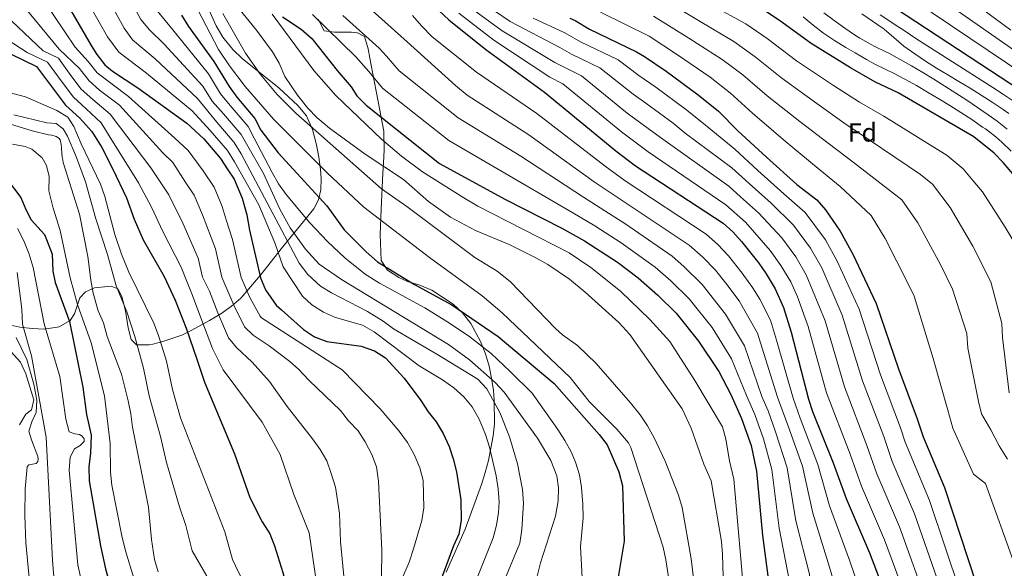
# Model space of a CAD drawing. Units: metres. Extents: x 627099 to 633968, y 4771258 to 4776014.
# Drawn here: x 631182 to 631560, y 4773769 to 4773979 of the extents above; entities that cross this region are included whole.
import ezdxf
from ezdxf.enums import TextEntityAlignment as Align

# ---------------------------------------------------------------- set-up
doc = ezdxf.new("R2010")
doc.units = ezdxf.units.M
doc.header["$MEASUREMENT"] = 0
doc.linetypes.add('DGN Style 3', pattern=[119.95368, 85.6812, -34.27248])
for name, color, linetype, lineweight in [('Nivel 35', 7, 'Continuous', 0), ('Nivel 37', 7, 'Continuous', 0), ('Nivel 4', 7, 'Continuous', 0), ('Nivel 5', 7, 'Continuous', 0), ('Nivel 57', 7, 'Continuous', 0)]:
    doc.layers.add(name, color=color, linetype=linetype, lineweight=lineweight)
doc.styles.add('Style-Arial', font='txt')

msp = doc.modelspace()

# ---------------------------------------------------------------- linework, layer by layer
at = {"layer": 'Nivel 35', "color": 92, "linetype": 'DGN Style 3', "lineweight": 0}
for points in [[(631253.24, 4773986.08, 588.61), (631257.3, 4773976.91, 588.77), (631259.92, 4773972.63, 588.87), (631263.67, 4773967.89, 589.03), (631267.3, 4773964.38, 589.27), (631281.49, 4773953.08, 590.28), (631288.71, 4773946.36, 590.28), (631291.98, 4773942.42, 590.28), (631294.29, 4773937.21, 590.28), (631295.83, 4773931.32, 590.61), (631296.79, 4773926.54, 591.65), (631297.43, 4773921.78, 593.44), (631297.67, 4773918.32, 595.27), (631297.55, 4773913.98, 598.22), (631296.69, 4773910.16, 601.34), (631294.85, 4773906.71, 604.35), (631282.35, 4773891.34, 617.72), (631274.37, 4773881.16, 625.27), (631266.77, 4773872.41, 631.03), (631263.17, 4773869.26, 632.73), (631259.09, 4773866.41, 633.77), (631254.77, 4773863.81, 634.57), (631247.96, 4773860.05, 636.44), (631244.15, 4773858.18, 639.19), (631236.78, 4773855.72, 647.12), (631232.99, 4773854.79, 649.52), (631231.52, 4773854.44, 649.75), (631226.75, 4773854.42, 649.33), (631224.63, 4773856.53, 648.91), (631223.52, 4773860.99, 648.91), (631222.48, 4773867.5, 648.08), (631221.07, 4773873.04, 648.5), (631219.47, 4773875.99, 648.5), (631216.98, 4773877, 649.75), (631210.59, 4773876.37, 652.24), (631207.05, 4773874.87, 655.62), (631204.86, 4773872.49, 659.31), (631202.89, 4773866.43, 665.96), (631201.2, 4773863.78, 666.8), (631196.96, 4773861.35, 667.9), (631191.27, 4773860.52, 668.51), (631186.58, 4773860.69, 668.88), (631181.81, 4773861.22, 670.16), (631177.21, 4773862.3, 671.89)], [(631345.64, 4773767.24, 613.67), (631352.95, 4773783.7, 611.9), (631359.32, 4773800.82, 610.65), (631360.75, 4773805.46, 609.64), (631361.91, 4773810.09, 608.11), (631363.73, 4773819.52, 604.42), (631364.27, 4773824.12, 602.43), (631364.17, 4773833.3, 598.18), (631363.83, 4773836.97, 596.93), (631363.17, 4773841.62, 595.88), (631362.17, 4773846.33, 595.18), (631360.77, 4773851.08, 594.65), (631358.91, 4773855.81, 594.17), (631355.18, 4773862.72, 593.19), (631352, 4773866.82, 592.22), (631348.39, 4773870.11, 591.12), (631340.16, 4773875.44, 589.03), (631335.58, 4773877.34, 589.22), (631330.78, 4773878.84, 590.06), (631327.45, 4773880.33, 589.86), (631323.18, 4773883.09, 588.11), (631320.71, 4773886.87, 586.22), (631320.34, 4773896.87, 583.68), (631320.7, 4773906.55, 581.13), (631321.42, 4773920.4, 575.32), (631321.6, 4773924.31, 574.06), (631321.86, 4773929.18, 573), (631321.73, 4773936.45, 571.56), (631318.91, 4773951.21, 567.82), (631318.07, 4773955.77, 565.88), (631316.43, 4773964.5, 560.8), (631315.75, 4773968.15, 559.5), (631314.36, 4773972.88, 559.09), (631311.59, 4773974.28, 559.09), (631309.26, 4773974.48, 559.5), (631302.85, 4773974.53, 559.5), (631298.88, 4773975.08, 559.5), (631296.53, 4773979.56, 559.5)]]:
    msp.add_polyline3d(points, dxfattribs=at)
at = {"layer": 'Nivel 4', "color": 30, "linetype": 'Continuous', "lineweight": 30, "flags": 128}
for points, elevation in [([(631196.89, 4773990.96), (631209.22, 4773969.36), (631211.42, 4773965.9), (631214.57, 4773962), (631217.43, 4773959.55), (631227.21, 4773953.18), (631246.03, 4773939.57), (631252.52, 4773933.58), (631258.98, 4773925.96), (631261.79, 4773921.7), (631264.22, 4773918.02), (631267.27, 4773910.84), (631269.15, 4773904.33), (631270.18, 4773898.5), (631274.36, 4773880.21), (631276.33, 4773875.64), (631280.35, 4773869.69), (631282.38, 4773867.88), (631290.88, 4773860.32), (631295.13, 4773857.55), (631299.87, 4773855.79), (631313.05, 4773853.98), (631318.14, 4773852.23), (631322.35, 4773849.54), (631329.53, 4773841.66), (631335.96, 4773833.08), (631338.73, 4773828.74), (631341.89, 4773824.87), (631344.52, 4773820.47), (631346.86, 4773815.4), (631348.43, 4773810.66), (631349.63, 4773805.74), (631351.28, 4773794.99), (631351.48, 4773786.97)], 600), ([(631510.21, 4773989.26), (631570.85, 4773949.3)], 450), ([(631343.05, 4773982.72), (631346.7, 4773979.29), (631360.92, 4773967.88), (631383.55, 4773951.54), (631410.9, 4773928.99), (631418.45, 4773923.14), (631452.1, 4773901.16), (631455.88, 4773897.91), (631459.2, 4773894.12), (631465.81, 4773885.78), (631468.67, 4773881.7), (631472.15, 4773876.01), (631475.36, 4773868.87), (631478.28, 4773859.31), (631485.01, 4773833.68), (631486.53, 4773828.92), (631494.48, 4773809.13), (631499.4, 4773795.51), (631508.39, 4773774.57), (631518.83, 4773747.48)], 525), ([(631564.3, 4773919.2), (631559.82, 4773924.52), (631556.27, 4773928.1), (631548.44, 4773934.36), (631519.46, 4773951.18), (631510.5, 4773955.5), (631501.03, 4773960.87), (631485.95, 4773970.2), (631473.79, 4773979.01), (631465.45, 4773984.52)], 475), ([(631243.98, 4773981.02), (631246.64, 4773976.72), (631256.38, 4773963.22), (631262.29, 4773953.65), (631265.21, 4773949.59), (631272.2, 4773941.4), (631274.51, 4773936.89), (631281.17, 4773928.18), (631299.81, 4773907.88), (631306.53, 4773898.6), (631314.98, 4773890.23), (631319.3, 4773886.4), (631333.56, 4773877.66), (631347.92, 4773869.84), (631365.65, 4773857.67), (631387.27, 4773839.69), (631404.55, 4773820.03), (631407.61, 4773816.07), (631412.09, 4773805.76), (631413.53, 4773800.3), (631414.11, 4773779.05), (631411.44, 4773763.02)], 575), ([(631282.81, 4773980.35), (631290, 4773975.71), (631294.11, 4773972.08), (631303.79, 4773959.77), (631309.15, 4773953.58), (631311.41, 4773950.03), (631314.94, 4773946.5), (631343.17, 4773924.14), (631368.25, 4773910.42), (631390.18, 4773899.21), (631398.92, 4773894.36), (631411.57, 4773886.23), (631419.5, 4773880.14), (631426.99, 4773873.52), (631434.07, 4773866.68), (631442.67, 4773855.93), (631450.43, 4773844.18), (631455.1, 4773835.35), (631459.16, 4773826.2), (631462.87, 4773815.79), (631464.95, 4773806.03), (631467.31, 4773781.22), (631469.99, 4773760.91)], 550), ([(631393.23, 4773979.93), (631395.31, 4773979), (631400.83, 4773975.69), (631418.82, 4773966.94), (631421.96, 4773965.15), (631430.21, 4773959.5), (631442.55, 4773950.46), (631450.34, 4773944.2), (631457.74, 4773936.69), (631468.75, 4773926.5), (631480.43, 4773916.08), (631488.13, 4773910.15), (631491.45, 4773906.33), (631497.16, 4773898.1), (631501.99, 4773889.32), (631510.95, 4773870.34), (631519.57, 4773845.24), (631526.76, 4773826.02), (631529, 4773819.12), (631537.17, 4773799.67), (631549.41, 4773762.74)], 500), ([(631178.54, 4773966.09), (631188.29, 4773961.36), (631194.74, 4773952.63), (631199.4, 4773946.46), (631204.89, 4773941.45), (631209.52, 4773936.33), (631213.39, 4773930.18), (631217.63, 4773921.9), (631222.87, 4773910.96), (631225.81, 4773902.72), (631229.22, 4773894.84), (631237.27, 4773880.69), (631241.61, 4773871.68), (631245.73, 4773860.9), (631249.85, 4773848.91), (631252.85, 4773840.18), (631264.36, 4773812.57), (631270.26, 4773795.88), (631275.05, 4773786.48), (631277.9, 4773781.89), (631279.78, 4773777.26)], 625), ([(631174.96, 4773920.59), (631182.27, 4773911.1), (631184.18, 4773906.48), (631186.26, 4773902.51), (631191.3, 4773896.88), (631192.17, 4773894.92), (631194.28, 4773889.24), (631194.54, 4773882.82), (631195.49, 4773878.46), (631200.99, 4773863.39)], 650), ([(631200.99, 4773863.39), (631206.11, 4773838.28), (631207.5, 4773827.76), (631209.31, 4773819.79), (631209.08, 4773812.85), (631208.36, 4773807.58), (631208.47, 4773802.24), (631212.81, 4773777.29), (631214.76, 4773768.51), (631220.3, 4773748.82), (631222.2, 4773744.19), (631224.99, 4773739.17), (631229.53, 4773729.62), (631236.5, 4773710.12), (631244.09, 4773695.76), (631245.96, 4773691.13), (631248.72, 4773681.54), (631249.18, 4773676.35), (631247.99, 4773671.5), (631241.08, 4773656.78), (631239.31, 4773652.08), (631239.3, 4773648.77)], 650), ([(631351.48, 4773786.97), (631350.61, 4773781.81), (631348.47, 4773777.29), (631343.05, 4773762.4), (631335.79, 4773748.53), (631335.09, 4773743.58), (631334.94, 4773738.48), (631335.83, 4773733.29), (631338.54, 4773729.04), (631343.65, 4773722.55), (631345.98, 4773718.13), (631347.17, 4773713.08), (631348.37, 4773702.74), (631350.45, 4773699.04), (631358.28, 4773692.25), (631371.94, 4773682.88), (631381.25, 4773675.79), (631384.94, 4773672.22), (631387.91, 4773668.19), (631393.6, 4773653.59), (631394.09, 4773651.76)], 600), ([(631279.78, 4773777.26), (631282.93, 4773767.09), (631287.03, 4773751.28), (631289.84, 4773742.4), (631290.79, 4773737.48), (631291.33, 4773728.05), (631290.91, 4773719.1), (631289.7, 4773707.54), (631289.18, 4773691.9), (631288.58, 4773686.94), (631285.62, 4773678.45), (631284.38, 4773673.6), (631284.4, 4773663.02), (631285.21, 4773659.76), (631287.45, 4773655.29), (631291.54, 4773649.78)], 625)]:
    msp.add_lwpolyline(points, dxfattribs=dict(at, elevation=elevation))
at = {"layer": 'Nivel 5', "color": 30, "linetype": 'Continuous', "lineweight": 0, "flags": 128}
for points, elevation in [([(631179.15, 4774028.37), (631185.29, 4774021.68), (631191.03, 4774018.71), (631195.81, 4774015.99), (631208.57, 4774009.38), (631214.35, 4774004.23), (631219.33, 4773996.24), (631228.34, 4773979.32), (631231.63, 4773975.39), (631237.27, 4773969.88), (631252.24, 4773953.76), (631255.79, 4773948.02), (631260.13, 4773943.18), (631266.91, 4773935.22), (631269.42, 4773930.81), (631275.5, 4773920.24), (631281.74, 4773906.61), (631285.75, 4773899.35), (631291.59, 4773891.24), (631296.87, 4773885.39), (631305.53, 4773879.52), (631346.57, 4773854.58)], 585), ([(631181.51, 4774016.77), (631186.4, 4774015.01), (631192.69, 4774011.18), (631203.87, 4774004.35), (631208.53, 4773999.81), (631211.85, 4773994.48), (631221.97, 4773976), (631225.18, 4773971.58), (631233.92, 4773964.31), (631250.17, 4773949.03), (631257.59, 4773939.98), (631264.27, 4773932.14), (631266.88, 4773927.78), (631289.16, 4773885.81), (631292.49, 4773881.48), (631297.39, 4773877.06), (631301.69, 4773874.47), (631315.46, 4773867.24), (631321.46, 4773863.56)], 590), ([(631357.3, 4773764.34), (631363.73, 4773780.4), (631365.04, 4773785.23), (631365.84, 4773790.12), (631366.04, 4773794.18), (631365.75, 4773799.18), (631364.98, 4773804.18), (631362.32, 4773815.23), (631360.86, 4773820), (631358.39, 4773826), (631355.69, 4773830.71), (631352.51, 4773834.57), (631348.69, 4773837.97), (631344.27, 4773841.05), (631335.27, 4773846.46), (631317.97, 4773859.52), (631313.54, 4773862.04), (631303.13, 4773864.93), (631298.58, 4773866.99), (631294.11, 4773869.84), (631290.43, 4773873.22), (631283.11, 4773884.36), (631279.91, 4773893.68), (631273.72, 4773908.26), (631264.33, 4773924.74), (631261.63, 4773929.05), (631255.05, 4773936.78), (631248.1, 4773944.3), (631230.56, 4773958.74), (631219.87, 4773966.79), (631215.59, 4773972.68), (631202.71, 4773995.39)], 595), ([(631534.76, 4773996.01), (631562.71, 4773975.31)], 435), ([(631518.39, 4773991.51), (631568.14, 4773957.97)], 445), ([(631526.57, 4773993.76), (631565.43, 4773966.64)], 440), ([(631176.56, 4773989.75), (631181.88, 4773986.05), (631185.43, 4773981.92), (631196.95, 4773968.05), (631204.75, 4773960.59), (631208.5, 4773955.78), (631212.42, 4773952.31), (631220.13, 4773946.44), (631236.77, 4773928.13), (631240.66, 4773924.53), (631245.71, 4773916.66), (631248.85, 4773911.9), (631252.05, 4773904.44), (631257.02, 4773891.38), (631259.53, 4773880.4), (631264.09, 4773869.74), (631268.15, 4773861.38)], 610), ([(631247.1, 4773989.39), (631258.19, 4773967.84), (631262.41, 4773961.58), (631268.46, 4773953.6), (631279.5, 4773940.99), (631300.05, 4773920.43), (631314.12, 4773907.31), (631339.29, 4773888.04), (631359.51, 4773873.33), (631367.22, 4773866.76), (631393.42, 4773841.96), (631400.71, 4773832.7), (631411.27, 4773822.05), (631415.82, 4773816.84), (631416.67, 4773815.08), (631429.05, 4773776.76), (631430.13, 4773771.88), (631432.16, 4773758.81), (631435.91, 4773721.67), (631436.41, 4773713.8), (631436.4, 4773690.15)], 570), ([(631358.25, 4773986.87), (631370.28, 4773978.66), (631389.36, 4773968.58), (631393.92, 4773966.03), (631404.71, 4773960.78), (631417.53, 4773950.68), (631422.48, 4773947.3), (631432.91, 4773939.53), (631437.59, 4773935.78), (631455.48, 4773922.48), (631462.09, 4773916.36), (631470.61, 4773908.81)], 510), ([(631427.11, 4773988.48), (631443.32, 4773978.55), (631456.29, 4773970.9), (631464.41, 4773965.09), (631474.67, 4773956.8), (631488.11, 4773947.12), (631498.47, 4773939.74), (631508.26, 4773933.24), (631527.93, 4773919.86), (631532.63, 4773916.1), (631539.38, 4773907.25), (631548.15, 4773892.32), (631554.96, 4773878.69), (631559.23, 4773862.71), (631559.48, 4773857.26), (631562.02, 4773836.02)], 485), ([(631191.16, 4773986.44), (631203.08, 4773968.71), (631208.08, 4773963.25), (631211.54, 4773958.89), (631223.67, 4773949.81), (631241.4, 4773933.85), (631246.59, 4773929.05), (631252.35, 4773921.31), (631256.53, 4773914.96), (631259.66, 4773907.64), (631261.16, 4773902.43), (631263.6, 4773894.94), (631266.94, 4773880.31), (631270.21, 4773872.69), (631274.25, 4773865.53), (631274.75, 4773864.85), (631305.71, 4773844.87), (631320.33, 4773829.9), (631327.67, 4773821.31), (631330.83, 4773816.92), (631333.39, 4773812.34), (631335.61, 4773807.22), (631336.86, 4773802.38), (631337.17, 4773791.96)], 605), ([(631266.02, 4773983.6), (631272.77, 4773975.29), (631278.9, 4773966.94), (631281.58, 4773962.67), (631283.76, 4773957.51), (631288.61, 4773950.28), (631292.55, 4773945.33), (631296.02, 4773941.73), (631300.92, 4773937.67), (631314.59, 4773927.67), (631329.31, 4773917.89), (631338.96, 4773909.55), (631347.33, 4773903.51), (631356.97, 4773898.38), (631369.89, 4773892.97), (631379.92, 4773888.07), (631384.81, 4773885.36), (631393.04, 4773879.66), (631399.13, 4773874.67), (631412.11, 4773863.08), (631416.3, 4773858.48), (631436.43, 4773829.87), (631439.88, 4773822.51), (631444.74, 4773808.68), (631447.57, 4773802.31), (631451.51, 4773778.97), (631451.93, 4773773.98), (631452.91, 4773740.27)], 560), ([(631313.71, 4773986.08), (631330.72, 4773970.77), (631349.31, 4773953.98), (631353.82, 4773950.39), (631377.43, 4773935.09), (631402.61, 4773917.07), (631410.64, 4773911.63), (631415.7, 4773908.38), (631439.06, 4773892.75), (631444.32, 4773888.16), (631449.15, 4773883.14), (631453.12, 4773878.14), (631458.27, 4773871.39), (631465.38, 4773858.99), (631467.14, 4773853.26), (631473.05, 4773834.35), (631477.07, 4773823.67), (631482.67, 4773807.89), (631486.56, 4773789.79), (631493.03, 4773769.1), (631499.62, 4773746.41)], 535), ([(631354.4, 4773984.34), (631367.16, 4773975.07), (631387.42, 4773962.9), (631397.65, 4773957.7), (631415.32, 4773943.45), (631428.09, 4773934.07), (631454.35, 4773915.37), (631458.76, 4773911.29), (631465.7, 4773905.18), (631474.74, 4773895.53), (631480.06, 4773888.26), (631484.08, 4773881.33), (631491.35, 4773863.72)], 515), ([(631447.69, 4773984.9), (631460.87, 4773977.71), (631469.1, 4773972.05), (631480.31, 4773963.5), (631494.57, 4773953.99), (631504.49, 4773947.62), (631513.86, 4773942.21), (631538.19, 4773927.11), (631544.45, 4773922.1), (631548.25, 4773917.48), (631551.84, 4773913.23), (631560.56, 4773899.65), (631568.04, 4773887.15), (631569.63, 4773881.48), (631572.46, 4773868.54), (631572.78, 4773861.26)], 480), ([(631234.71, 4773982.63), (631240.62, 4773975.45), (631254.31, 4773958.49), (631259.04, 4773950.83), (631262.67, 4773946.39), (631269.56, 4773938.31), (631271.97, 4773933.85), (631278.79, 4773920.64), (631281.29, 4773916.33), (631284.15, 4773912.23), (631293.27, 4773901.37), (631300.15, 4773894.12), (631306.77, 4773887.92), (631314.56, 4773881.66), (631320.09, 4773878.17), (631337.49, 4773868.66), (631346, 4773863.4), (631354.33, 4773857.88), (631362.99, 4773851.09), (631370.32, 4773844.3)], 580), ([(631259.81, 4773981.74), (631268.61, 4773966.49), (631274.36, 4773958.25), (631280.78, 4773950.54), (631287.9, 4773943.47), (631320.88, 4773914.35), (631330.53, 4773907.6), (631356.68, 4773887.98), (631365.24, 4773882.8), (631370.35, 4773878.79), (631387.71, 4773860.71), (631390.41, 4773858.32), (631396.13, 4773854.24), (631403.29, 4773847.25), (631416.52, 4773832.24), (631420.26, 4773827.56)], 565), ([(631278.77, 4773981.41), (631294.79, 4773959.8), (631303.3, 4773950.22), (631320.91, 4773933.44), (631328.55, 4773926.96)], 555), ([(631294.35, 4773981.29), (631311.03, 4773965.04), (631315.93, 4773959.41), (631321.29, 4773953.06), (631346.72, 4773932.89), (631371.31, 4773918.64), (631394.33, 4773905.16), (631402.82, 4773900.11), (631412.94, 4773893.61), (631426.02, 4773884.34), (631432.01, 4773879.04), (631439.1, 4773872.17), (631447.87, 4773861.08), (631455.41, 4773849.12), (631461.08, 4773835.02)], 545), ([(631305.94, 4773980.97), (631319.95, 4773968.4), (631322.71, 4773965.24), (631327.65, 4773959.62), (631350.27, 4773941.64), (631374.37, 4773926.87), (631398.47, 4773911.12), (631406.73, 4773905.87), (631414.32, 4773901), (631432.54, 4773888.54), (631437.04, 4773884.57), (631444.12, 4773877.66), (631453.07, 4773866.24), (631460.4, 4773854.06), (631467.06, 4773834.68), (631469.5, 4773829.19), (631472.33, 4773821.04), (631476.76, 4773807.27), (631480.14, 4773786.94)], 540), ([(631332.76, 4773980.87), (631336.27, 4773976.89), (631340.35, 4773972.73), (631357.37, 4773959.13), (631380.49, 4773943.32), (631406.75, 4773923.03), (631414.55, 4773917.39), (631445.58, 4773896.95), (631450.1, 4773893.03), (631454.17, 4773888.63), (631459.46, 4773881.96), (631463.47, 4773876.54), (631466.25, 4773871.99), (631470.37, 4773863.93), (631472.71, 4773856.28), (631479.03, 4773834.02), (631481.8, 4773826.29), (631488.58, 4773808.51), (631492.98, 4773792.65), (631500.71, 4773771.84)], 530), ([(631350.55, 4773981.82), (631364.04, 4773971.48), (631385.48, 4773957.22), (631390.6, 4773954.62), (631413.11, 4773936.22), (631423.27, 4773928.61), (631453.23, 4773908.26), (631460.79, 4773901.55), (631470.28, 4773890.66), (631474.36, 4773884.98)], 520), ([(631379.1, 4773979.87), (631391.29, 4773974.25), (631397.37, 4773970.86), (631411.76, 4773963.86), (631419.74, 4773957.92), (631426.34, 4773953.4), (631437.73, 4773945), (631443.97, 4773939.99), (631456.61, 4773929.58), (631465.42, 4773921.43), (631475.52, 4773912.45), (631483.67, 4773905.27), (631491.46, 4773894.82), (631496.02, 4773886.66), (631504.41, 4773868.13), (631512.65, 4773842.93), (631520.31, 4773822.64), (631522.1, 4773817.12), (631531.41, 4773794.65), (631543.29, 4773759.68)], 505), ([(631404.99, 4773982.26), (631423.67, 4773972.93), (631434.58, 4773965.85), (631447.13, 4773957.27), (631455.03, 4773951.16), (631463.38, 4773943.39), (631475.2, 4773933.37), (631486.44, 4773923.97), (631497.06, 4773915.3), (631508.98, 4773904.1)], 495), ([(631425.39, 4773980.7), (631438.95, 4773972.2), (631451.71, 4773964.08), (631459.72, 4773958.12), (631469.02, 4773950.1), (631481.66, 4773940.24), (631492.46, 4773931.85), (631502.66, 4773924.27), (631520.8, 4773910.1), (631526.91, 4773901.27), (631535.75, 4773885), (631540.29, 4773875.91), (631545.84, 4773858.89), (631546.17, 4773853.25), (631550.27, 4773832.68), (631551.39, 4773827.98), (631555.07, 4773821.83), (631558.21, 4773815.66), (631561.38, 4773810.52)], 490), ([(631482.9, 4773980.37), (631486.77, 4773977.21), (631490.68, 4773974.09), (631494.99, 4773971.29), (631499.26, 4773968.68), (631502.86, 4773966.54), (631507.2, 4773964.05), (631510.44, 4773962.25), (631514.95, 4773960.09), (631517.61, 4773958.8), (631522.03, 4773956.44), (631526.4, 4773954.02), (631530.74, 4773951.54), (631535.03, 4773948.98), (631539.29, 4773946.37), (631543.51, 4773943.68), (631547.69, 4773940.93), (631551.84, 4773938.1), (631552.93, 4773937.35), (631556.9, 4773934.31), (631559.19, 4773932.34), (631562.79, 4773928.88)], 470), ([(631490.81, 4773981.94), (631494.86, 4773979.01), (631498.93, 4773976.11), (631503.06, 4773973.29), (631504.7, 4773972.22), (631509.03, 4773969.72), (631510.38, 4773969), (631514.9, 4773966.85), (631515.76, 4773966.41), (631520.15, 4773964.02), (631524.52, 4773961.57), (631528.84, 4773959.06), (631533.12, 4773956.49), (631537.37, 4773953.85), (631541.58, 4773951.16), (631545.76, 4773948.41), (631549.9, 4773945.61), (631554.01, 4773942.75), (631557.41, 4773940.34), (631561.34, 4773937.24)], 465), ([(631505.39, 4773981.54), (631509.54, 4773978.76), (631513.67, 4773975.94), (631513.99, 4773975.72), (631517.79, 4773972.48), (631521.54, 4773969.16), (631525.81, 4773966.14), (631529.97, 4773963.38), (631534.2, 4773960.72), (631538.47, 4773958.12), (631542.76, 4773955.54), (631547.05, 4773952.97), (631551.32, 4773950.35), (631555.55, 4773947.66), (631559.7, 4773944.87), (631561.89, 4773943.32)], 460), ([(631512.44, 4773981.19), (631516.61, 4773978.43), (631517.88, 4773977.59), (631522.07, 4773974.86), (631526.26, 4773972.14), (631530.46, 4773969.43), (631534.67, 4773966.73), (631538.88, 4773964.04), (631543.1, 4773961.35), (631547.31, 4773958.66), (631551.52, 4773955.96), (631555.73, 4773953.26), (631559.92, 4773950.54), (631564.11, 4773947.8)], 455), ([(631171.02, 4773975.49), (631184.67, 4773966.74), (631192.48, 4773962.96), (631198.08, 4773955.28), (631202.44, 4773949.57), (631207.4, 4773945.07), (631213.06, 4773939.7)], 620), ([(631178.74, 4773978.73), (631190.81, 4773967.4), (631196.66, 4773964.56), (631201.41, 4773957.94), (631205.47, 4773952.67), (631209.91, 4773948.69), (631216.59, 4773943.07), (631232.14, 4773922.41), (631239.08, 4773912.02)], 615), ([(631160.17, 4773955.95), (631184.04, 4773949.75), (631196.12, 4773944.47), (631200.36, 4773941.83), (631202.56, 4773938.36), (631205.41, 4773931.69), (631212.83, 4773916.11)], 630), ([(631179.55, 4773942.82), (631192.25, 4773939.72), (631195.84, 4773939.41), (631198.57, 4773937.41), (631200.15, 4773934.58), (631203.61, 4773926.41), (631207.11, 4773917.04), (631211.04, 4773902.84), (631215.52, 4773889.11), (631218.89, 4773877.19), (631222.98, 4773867.16), (631226.05, 4773857.64)], 635), ([(631172.72, 4773940.86), (631186.56, 4773936.62), (631192.9, 4773935.04), (631194.21, 4773935), (631195.79, 4773934.48), (631196.82, 4773933.78), (631197.41, 4773933.14), (631197.78, 4773931.37), (631197.86, 4773930.06), (631197.94, 4773927.88), (631198.11, 4773926.53), (631198.37, 4773925.55), (631198.57, 4773924.52), (631204.81, 4773904.59), (631208.04, 4773888.39), (631209.14, 4773879.28), (631210.07, 4773874.37), (631211.98, 4773867.47), (631213.99, 4773862.89), (631215.41, 4773857.68), (631220.95, 4773843.22), (631223.53, 4773832.95), (631224.57, 4773828.01), (631225.1, 4773822.92), (631231.33, 4773792.2), (631232.45, 4773779.8), (631233.58, 4773772.08), (631235.01, 4773767.3)], 640), ([(631213.06, 4773939.7), (631216.16, 4773934.78), (631227.51, 4773916.68), (631232.44, 4773907.37), (631236.83, 4773898.04), (631243.85, 4773884.25), (631248.16, 4773873.38), (631251.85, 4773863.84), (631255.95, 4773853.07), (631259.95, 4773844.86), (631275.01, 4773824.83), (631281.93, 4773812.4), (631287.21, 4773797.01), (631293.05, 4773782.24), (631297.23, 4773753.54)], 620), ([(631178.99, 4773931.56), (631183.9, 4773930.6), (631186.43, 4773929.55), (631190.46, 4773926.28), (631192.05, 4773923.37), (631193.11, 4773919.13), (631193.03, 4773913.54), (631194.61, 4773906.96), (631197.3, 4773898.41), (631201.22, 4773880.15), (631204.02, 4773869.98), (631209.27, 4773855.29), (631214.46, 4773834.89), (631216.52, 4773816.56), (631216.72, 4773805.54), (631217.27, 4773800.55), (631221.03, 4773781.09), (631222.43, 4773775.44), (631225.66, 4773764.83)], 645), ([(631328.55, 4773926.96), (631336.56, 4773920.96), (631352.44, 4773910.86), (631357.87, 4773907.73), (631392.95, 4773889.81), (631401.24, 4773884.21), (631412.65, 4773875.03), (631424.03, 4773864.26), (631431.71, 4773855.79), (631441.21, 4773840.83), (631451.85, 4773823.04), (631453.21, 4773818.22), (631454.56, 4773809.95), (631456.29, 4773802.86), (631460.52, 4773754.74)], 555), ([(631212.83, 4773916.11), (631214.49, 4773911.4), (631218.33, 4773896.87), (631220.91, 4773889.31), (631223.74, 4773882.36), (631233.31, 4773862.78), (631235.13, 4773858.04), (631238.25, 4773848.15), (631240.59, 4773837.33), (631243.61, 4773826.48), (631260.7, 4773782.7), (631263.59, 4773772.1), (631265.85, 4773767.17), (631275.71, 4773748.33), (631279.83, 4773738.78), (631281.07, 4773733.94), (631281.4, 4773722.17), (631280.07, 4773711.79), (631279.45, 4773696.18), (631276.7, 4773680.52), (631277.2, 4773659.24), (631278.09, 4773654.32), (631279.45, 4773649.54)], 630), ([(631239.08, 4773912.02), (631244.44, 4773901.24), (631250.43, 4773887.81), (631252.11, 4773880.5), (631254.71, 4773875.09), (631257.97, 4773866.79), (631262.05, 4773857.22), (631265.14, 4773853.44), (631271.09, 4773847.8), (631277.78, 4773840.35), (631284.58, 4773830.8), (631294.39, 4773818.39), (631297.23, 4773814.28), (631299.79, 4773809.89), (631301.55, 4773805.11), (631303.17, 4773799.84), (631304.69, 4773789.71), (631305.1, 4773778.92), (631306.65, 4773763)], 615), ([(631470.61, 4773908.81), (631479.2, 4773900.4), (631485.76, 4773891.54), (631490.05, 4773883.99), (631497.88, 4773865.93), (631505.75, 4773840.62), (631513.85, 4773819.26), (631517.16, 4773809.67), (631525.65, 4773789.63), (631537.18, 4773756.63), (631538.22, 4773750.71), (631540.15, 4773735.34), (631540.02, 4773708.83), (631541.03, 4773692.8), (631542.65, 4773678.07), (631544.34, 4773656.18), (631544.4, 4773654.67)], 510), ([(631508.98, 4773904.1), (631514.45, 4773895.3), (631523.35, 4773877.67), (631525.62, 4773873.12), (631532.87, 4773849.24), (631538.52, 4773829.35), (631540.46, 4773822.42), (631548.33, 4773804.85), (631553.02, 4773801.27), (631564.08, 4773770.23), (631565.66, 4773764.63), (631566.05, 4773752.6), (631566.38, 4773737.46), (631563.61, 4773733.01), (631560.54, 4773708.11), (631559.29, 4773696.05), (631559.74, 4773676.27), (631561.29, 4773657.34), (631561.49, 4773655)], 495), ([(631180.93, 4773899.16), (631183.39, 4773894.39), (631185.4, 4773889.27), (631187.01, 4773884.17), (631191.17, 4773862.51), (631197.23, 4773842.36), (631199.59, 4773825.92), (631200.85, 4773821.08), (631202.97, 4773820.31), (631204.81, 4773820.07), (631205.87, 4773819.41), (631206.57, 4773818.34), (631206.6, 4773817.3), (631204.99, 4773815.89), (631202.85, 4773814.59), (631201.17, 4773811.35), (631200.77, 4773806.36), (631204.13, 4773770.03), (631206.42, 4773759.61), (631207.8, 4773754.81), (631213.29, 4773740.82), (631215.66, 4773733.44)], 655), ([(631474.36, 4773884.98), (631478.12, 4773878.67), (631480.68, 4773872.96), (631484.81, 4773861.51), (631491.92, 4773835.99), (631500.94, 4773812.51), (631505.32, 4773800.23), (631514.14, 4773779.59), (631524.94, 4773750.53), (631528.14, 4773735.64), (631529.6, 4773709.18), (631531.33, 4773688.46), (631532.72, 4773679.16), (631533.73, 4773655.24), (631533.73, 4773654.46)], 520), ([(631180.82, 4773882.27), (631182.61, 4773868.19), (631182.89, 4773862.44), (631186.35, 4773850.3), (631191.95, 4773819.04), (631194.38, 4773771.77), (631194.85, 4773766.79), (631196.53, 4773755.96), (631197.8, 4773750.72), (631199.55, 4773746.04), (631204.4, 4773736.57), (631206.44, 4773731.57), (631210.32, 4773721.04), (631213.39, 4773711.51)], 660), ([(631321.46, 4773863.56), (631325.5, 4773860.62), (631342.15, 4773850.95), (631357.86, 4773841.24), (631361.32, 4773837.62), (631366.32, 4773828.47), (631370, 4773819.2), (631373.13, 4773808.76), (631375.01, 4773798.96), (631375.36, 4773793.63), (631374.82, 4773783.62), (631374.03, 4773778.39), (631367.42, 4773762.58)], 590), ([(631491.35, 4773863.72), (631498.83, 4773838.3), (631507.39, 4773815.89), (631511.24, 4773804.95), (631519.9, 4773784.61), (631531.06, 4773753.58), (631534.14, 4773735.49), (631534.81, 4773709), (631536.18, 4773690.63), (631537.68, 4773678.62), (631539.03, 4773655.71), (631539.05, 4773654.57)], 515), ([(631268.15, 4773861.38), (631271.57, 4773858.22), (631277.65, 4773854.1), (631285.63, 4773848.08), (631288.94, 4773845.19), (631293.02, 4773840.84), (631305.1, 4773829.29), (631308.19, 4773825.35), (631311.87, 4773821.4), (631314.61, 4773817.22), (631317.11, 4773812.33), (631318.95, 4773807.68), (631319.68, 4773802.08), (631321.01, 4773775.64), (631320.84, 4773765.34)], 610), ([(631175.03, 4773855.57), (631182.14, 4773847.87), (631184.19, 4773843.32), (631187.26, 4773833.39), (631186.38, 4773829.56), (631184.21, 4773827.92), (631181.77, 4773823.82)], 670), ([(631180.42, 4773857.31), (631184.59, 4773848.86), (631187.23, 4773839.43), (631188.44, 4773833.19), (631188.11, 4773828.51), (631186.49, 4773824.88), (631185.35, 4773821.35), (631186.29, 4773817.98), (631188.73, 4773811.65)], 665), ([(631226.05, 4773857.64), (631229.38, 4773845.57), (631231.58, 4773834.86), (631235.9, 4773819.34), (631238.17, 4773809.3), (631243.18, 4773792.32), (631245.7, 4773785.16), (631248.15, 4773775.44), (631253.71, 4773765.69), (631260.57, 4773757.12), (631262.93, 4773752.71), (631269.69, 4773735.14), (631271.04, 4773730.31), (631271.82, 4773723.6), (631272.21, 4773702.69), (631271.8, 4773696.07), (631268.57, 4773672.92), (631269.52, 4773658.1), (631271.26, 4773649.38)], 635), ([(631346.57, 4773854.58), (631354.62, 4773848.67), (631364.54, 4773839.99), (631367.93, 4773836.33), (631380.78, 4773818.61), (631385.97, 4773810.11), (631388.22, 4773804.24), (631388.84, 4773799.6), (631388.72, 4773794.61), (631387.68, 4773788.65), (631381.92, 4773770.78), (631379.57, 4773761.04)], 585), ([(631370.32, 4773844.3), (631378.7, 4773835.88), (631388.64, 4773821.91), (631391.36, 4773817.74), (631393.74, 4773813.35), (631395.47, 4773809.45), (631396.92, 4773804.62), (631397.71, 4773799.7), (631398.25, 4773793.36), (631398.33, 4773788.12), (631397.35, 4773777.09), (631399.82, 4773731.36), (631404.83, 4773716), (631413.48, 4773693.36), (631415.59, 4773688.26), (631418.19, 4773683.59), (631422.51, 4773674.58), (631425.22, 4773667.94), (631425.91, 4773662.68), (631426.5, 4773652.39)], 580), ([(631461.08, 4773835.02), (631464.33, 4773827.69), (631467.6, 4773818.42), (631470.86, 4773806.65), (631473.72, 4773784.08), (631477.67, 4773763.64), (631478.35, 4773755.68), (631480.42, 4773745.35), (631480.16, 4773733.05), (631478.42, 4773724.83), (631482.02, 4773704.71), (631482.87, 4773698.69), (631482.83, 4773687.23), (631482.33, 4773681.97), (631481.27, 4773672.82), (631479.08, 4773664.16), (631475.14, 4773657.22), (631473.85, 4773653.31)], 545), ([(631420.26, 4773827.56), (631423.07, 4773823.42), (631425.63, 4773818.82), (631429.89, 4773809.79), (631435.03, 4773796.78), (631436.37, 4773792.07), (631439.82, 4773772.36), (631442.55, 4773750.12), (631445.03, 4773724.73), (631445.25, 4773715.4), (631444.94, 4773691.14), (631445.31, 4773682.68), (631444.27, 4773669.56), (631444.15, 4773660.39), (631443.53, 4773652.72)], 565), ([(631188.73, 4773811.65), (631188.85, 4773810.47), (631188.75, 4773809.64), (631188.08, 4773808.96), (631185.26, 4773808.39), (631184.67, 4773807.67), (631183.93, 4773799.21), (631183.78, 4773788.9), (631184.13, 4773778.52), (631185.64, 4773762.46), (631187.99, 4773752.65), (631193.31, 4773734.22), (631201.34, 4773714.86), (631206.4, 4773700.74), (631211.13, 4773690.36), (631216.48, 4773674.92), (631217.59, 4773670.05), (631218.21, 4773664.98), (631218.41, 4773654.76), (631215.63, 4773648.31)], 665), ([(631337.17, 4773791.96), (631336.32, 4773787.03), (631333.13, 4773776.2), (631331.47, 4773771.04), (631329, 4773765.46), (631326.05, 4773753.1), (631325.35, 4773748.13), (631325.33, 4773743.65), (631326.29, 4773738.74), (631328.25, 4773734.01), (631331.48, 4773729.37), (631333.69, 4773724.78), (631334.96, 4773719.58), (631335.96, 4773704.1), (631336.81, 4773699.17), (631339.59, 4773691.67), (631342.09, 4773687.34), (631349.68, 4773677.87), (631359.98, 4773666.11), (631366.57, 4773660.92), (631370.27, 4773657.51), (631372.45, 4773654.75), (631374.46, 4773651.38)], 605), ([(631480.14, 4773786.94), (631485.35, 4773766.37), (631485.86, 4773760.4), (631490.02, 4773745.88), (631490.89, 4773732.33), (631489.58, 4773726.16), (631492.61, 4773705.87), (631493.74, 4773687), (631493.68, 4773681.4), (631493.06, 4773668.31), (631491.32, 4773658.17), (631488.72, 4773653.59)], 540), ([(631500.71, 4773771.84), (631509.22, 4773746.94), (631511.88, 4773737.6), (631512.35, 4773730.89), (631513.8, 4773708.19), (631515.57, 4773686.53), (631516.59, 4773681.26), (631516.63, 4773659.29), (631516.31, 4773654.13)], 530)]:
    msp.add_lwpolyline(points, dxfattribs=dict(at, elevation=elevation))
at = {"layer": 'Nivel 57', "color": 92, "linetype": 'DGN Style 3', "lineweight": 0}
for points in [[(631177.21, 4773862.3, 671.89), (631181.81, 4773861.22, 670.16), (631186.58, 4773860.69, 668.88), (631191.27, 4773860.52, 668.51), (631196.96, 4773861.35, 667.9), (631201.2, 4773863.78, 666.8), (631202.89, 4773866.43, 665.96), (631204.86, 4773872.49, 659.31), (631207.05, 4773874.87, 655.62), (631210.59, 4773876.37, 652.24), (631216.98, 4773877, 649.75), (631219.47, 4773875.99, 648.5), (631221.07, 4773873.04, 648.5), (631222.48, 4773867.5, 648.08), (631223.52, 4773860.99, 648.91), (631224.63, 4773856.53, 648.91), (631226.75, 4773854.42, 649.33), (631231.52, 4773854.44, 649.75), (631232.99, 4773854.79, 649.52), (631236.78, 4773855.72, 647.12), (631244.15, 4773858.18, 639.19), (631247.96, 4773860.05, 636.44), (631254.77, 4773863.81, 634.57), (631259.09, 4773866.41, 633.77), (631263.17, 4773869.26, 632.73), (631266.77, 4773872.41, 631.03), (631274.37, 4773881.16, 625.27), (631282.35, 4773891.34, 617.72), (631294.85, 4773906.71, 604.35), (631296.69, 4773910.16, 601.34), (631297.55, 4773913.98, 598.22), (631297.67, 4773918.32, 595.27), (631297.43, 4773921.78, 593.44), (631296.79, 4773926.54, 591.65), (631295.83, 4773931.32, 590.61), (631294.29, 4773937.21, 590.28), (631291.98, 4773942.42, 590.28), (631288.71, 4773946.36, 590.28), (631281.49, 4773953.08, 590.28), (631267.3, 4773964.38, 589.27), (631263.67, 4773967.89, 589.03), (631259.92, 4773972.63, 588.87), (631257.3, 4773976.91, 588.77), (631253.24, 4773986.08, 588.61)], [(631296.53, 4773979.56, 559.5), (631298.88, 4773975.08, 559.5), (631302.85, 4773974.53, 559.5), (631309.26, 4773974.48, 559.5), (631311.59, 4773974.28, 559.09), (631314.36, 4773972.88, 559.09), (631315.75, 4773968.15, 559.5), (631316.43, 4773964.5, 560.8), (631318.07, 4773955.77, 565.88), (631318.91, 4773951.21, 567.82), (631321.73, 4773936.45, 571.56), (631321.86, 4773929.18, 573), (631321.6, 4773924.31, 574.06), (631321.42, 4773920.4, 575.32), (631320.7, 4773906.55, 581.13), (631320.34, 4773896.87, 583.68), (631320.71, 4773886.87, 586.22), (631323.18, 4773883.09, 588.11), (631327.45, 4773880.33, 589.86), (631330.78, 4773878.84, 590.06), (631335.58, 4773877.34, 589.22), (631340.16, 4773875.44, 589.03), (631348.39, 4773870.11, 591.12), (631352, 4773866.82, 592.22), (631355.18, 4773862.72, 593.19), (631358.91, 4773855.81, 594.17), (631360.77, 4773851.08, 594.65), (631362.17, 4773846.33, 595.18), (631363.17, 4773841.62, 595.88), (631363.83, 4773836.97, 596.93), (631364.17, 4773833.3, 598.18), (631364.27, 4773824.12, 602.43), (631363.73, 4773819.52, 604.42), (631361.91, 4773810.09, 608.11), (631360.75, 4773805.46, 609.64), (631359.32, 4773800.82, 610.65), (631352.95, 4773783.7, 611.9), (631345.64, 4773767.24, 613.67)]]:
    msp.add_polyline3d(points, dxfattribs=at)

# ---------------------------------------------------------------- texts
at = {"layer": 'Nivel 37', "color": 92, "linetype": 'Continuous', "lineweight": 0, "style": 'Style-Arial'}
msp.add_text('Fd', height=7, dxfattribs=at).set_placement((631505.67, 4773936.01, 484.56), align=Align.MIDDLE_CENTER)

doc.saveas('drawing.dxf')
